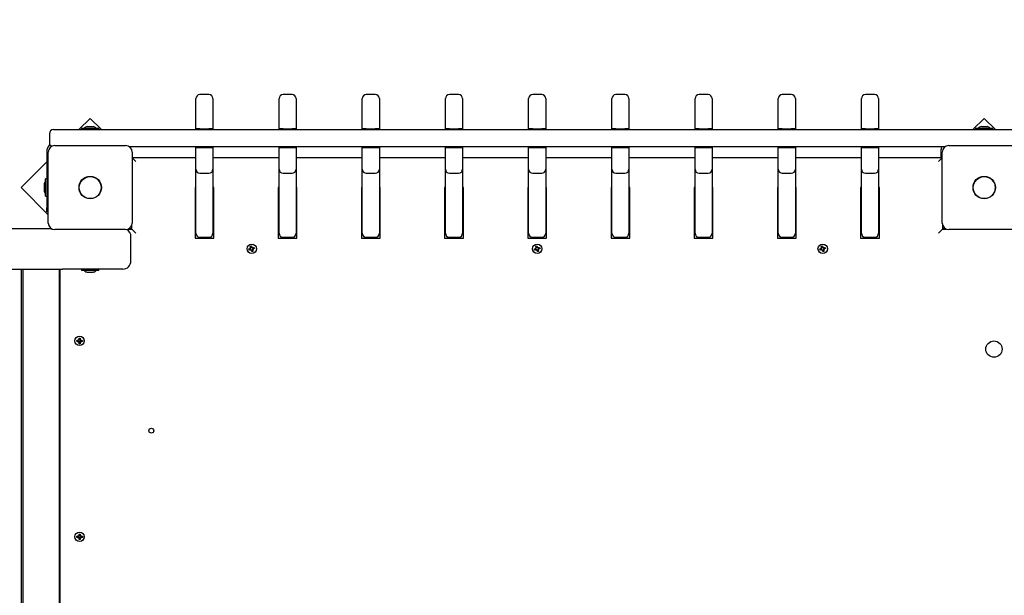
# Paper-space layout 'Основные габаритные размеры' of a CAD drawing. Units: millimetres. Extents: x 6.1 to 19.1, y 2.1 to 14.8.
# Drawn here: x 8.4 to 9.6, y 8.8 to 9.5 of the extents above; entities that cross this region are included whole.
import ezdxf

# ---------------------------------------------------------------- set-up
doc = ezdxf.new("R2010")
doc.units = ezdxf.units.MM
doc.header["$LTSCALE"] = 100
doc.header["$PDSIZE"] = -1
doc.linetypes.add('SLD-Сплошная', pattern=[0])
doc.layers.add('ПРИМЕЧАНИЯ', color=7, linetype='SLD-Сплошная')
doc.styles.add('SLDTEXTSTYLE1', font='isocpeui.ttf')
doc.dimstyles.new('SLDDIMSTYLE0', dxfattribs={"dimtxt": 0.3, "dimasz": 0.3, "dimexe": 0, "dimexo": 0.0625, "dimgap": 0.075, "dimtad": 2, "dimrnd": 1e-09, "dimzin": 12, "dimdsep": 46, "dimtxsty": 'SLDTEXTSTYLE1', "dimsah": 1, "dimcen": 0.09, "dimadec": 0, "dimazin": 3, "dimtfac": 1, "dimtdec": 3, "dimtofl": 0, "dimtmove": 0, "dimatfit": 3, "dimfxl": 1, "dimfrac": 2, "dimtolj": 1, "dimtzin": 12, "dimarcsym": 0})

# ---------------------------------------------------------------- blocks, each defined once
blk = doc.blocks.new('_D_6')
at = {"layer": 'Defpoints', "color": 0, "transparency": 16777216}
for p in [(16.5065, 10.9343), (6.0936, 8.1173), (16.5065, 2.1804)]:
    blk.add_point(p, dxfattribs=at)
at = {"layer": 'ПРИМЕЧАНИЯ', "color": 0, "lineweight": -2, "transparency": 16777216}
for p, q in [((16.5065, 10.8718), (16.5065, 2.1804)), ((6.0936, 8.0548), (6.0936, 2.1804)), ((6.3936, 2.1804), (16.2065, 2.1804))]:
    blk.add_line(p, q, dxfattribs=at)
at = {"layer": 'ПРИМЕЧАНИЯ', "color": 0, "transparency": 16777216}
for points in [[(6.3936, 2.2304), (6.3936, 2.1304), (6.0936, 2.1804)], [(16.2065, 2.2304), (16.2065, 2.1304), (16.5065, 2.1804)]]:
    blk.add_solid(points, dxfattribs=at)
at = {"layer": 'ПРИМЕЧАНИЯ', "color": 0, "transparency": 16777216, "insert": (11.3001, 2.5554), "char_height": 0.3, "attachment_point": 2, "style": 'SLDTEXTSTYLE1'}
blk.add_mtext('\\A1;10.41', dxfattribs=at)
blk = doc.blocks.new('*D19')
at = {"layer": 'Defpoints', "color": 0, "transparency": 16777216}
for p in [(14.5065, 10.9393), (7.5936, 8.2273), (14.5065, 2.9633)]:
    blk.add_point(p, dxfattribs=at)
at = {"layer": 'ПРИМЕЧАНИЯ', "color": 0, "lineweight": -2, "transparency": 16777216}
for p, q in [((14.5065, 10.8768), (14.5065, 2.9633)), ((7.5936, 8.1648), (7.5936, 2.9633)), ((7.8936, 2.9633), (14.2065, 2.9633))]:
    blk.add_line(p, q, dxfattribs=at)
at = {"layer": 'ПРИМЕЧАНИЯ', "color": 0, "transparency": 16777216}
for points in [[(7.8936, 3.0133), (7.8936, 2.9133), (7.5936, 2.9633)], [(14.2065, 3.0133), (14.2065, 2.9133), (14.5065, 2.9633)]]:
    blk.add_solid(points, dxfattribs=at)
at = {"layer": 'ПРИМЕЧАНИЯ', "color": 0, "transparency": 16777216, "insert": (11.0501, 3.1883), "char_height": 0.3, "attachment_point": 5, "style": 'SLDTEXTSTYLE1'}
blk.add_mtext('\\A1;6.91', dxfattribs=at)

psp = doc.layouts.new('Основные габаритные размеры')

# ---------------------------------------------------------------- linework, layer by layer
at = {"color": 7, "linetype": 'SLD-Сплошная', "lineweight": 25}
for p, q in [((8.621, 9.3615), (8.621, 9.3723)), ((8.637, 9.3773), (8.626, 9.3773)), ((8.642, 9.3723), (8.642, 9.3615)), ((8.723, 9.3615), (8.723, 9.3723)), ((8.739, 9.3773), (8.728, 9.3773)), ((8.744, 9.3723), (8.744, 9.3615)), ((8.825, 9.3615), (8.825, 9.3723)), ((8.841, 9.3773), (8.83, 9.3773)), ((8.846, 9.3723), (8.846, 9.3615)), ((8.927, 9.3615), (8.927, 9.3723)), ((8.943, 9.3773), (8.932, 9.3773)), ((8.948, 9.3723), (8.948, 9.3615)), ((9.029, 9.3615), (9.029, 9.3723)), ((9.045, 9.3773), (9.034, 9.3773)), ((9.05, 9.3723), (9.05, 9.3615)), ((9.131, 9.3615), (9.131, 9.3723)), ((9.147, 9.3773), (9.136, 9.3773)), ((9.152, 9.3723), (9.152, 9.3615)), ((9.233, 9.3615), (9.233, 9.3723)), ((9.249, 9.3773), (9.238, 9.3773)), ((9.254, 9.3723), (9.254, 9.3615)), ((9.335, 9.3615), (9.335, 9.3723)), ((9.351, 9.3773), (9.34, 9.3773)), ((9.356, 9.3723), (9.356, 9.3615)), ((9.437, 9.3615), (9.437, 9.3723)), ((9.453, 9.3773), (9.442, 9.3773)), ((9.458, 9.3723), (9.458, 9.3615)), ((8.621, 9.3353), (8.621, 9.3615)), ((8.642, 9.3615), (8.642, 9.3353)), ((8.723, 9.3353), (8.723, 9.3615)), ((8.744, 9.3615), (8.744, 9.3353)), ((8.825, 9.3353), (8.825, 9.3615)), ((8.846, 9.3615), (8.846, 9.3353)), ((8.927, 9.3353), (8.927, 9.3615)), ((8.948, 9.3615), (8.948, 9.3353)), ((9.029, 9.3353), (9.029, 9.3615)), ((9.05, 9.3615), (9.05, 9.3353)), ((9.131, 9.3353), (9.131, 9.3615)), ((9.152, 9.3615), (9.152, 9.3353)), ((9.233, 9.3353), (9.233, 9.3615)), ((9.254, 9.3615), (9.254, 9.3353)), ((9.335, 9.3353), (9.335, 9.3615)), ((9.356, 9.3615), (9.356, 9.3353)), ((9.437, 9.3353), (9.437, 9.3615)), ((9.458, 9.3615), (9.458, 9.3353)), ((8.4915, 9.3481), (8.4777, 9.3343)), ((8.5053, 9.3343), (8.4915, 9.3481)), ((9.5875, 9.3481), (9.5737, 9.3343)), ((9.6013, 9.3343), (9.5875, 9.3481)), ((8.4465, 9.3343), (8.4712, 9.3343)), ((8.4712, 9.3343), (8.6365, 9.3343)), ((8.4808, 9.3361), (8.4808, 9.3343)), ((8.4808, 9.3361), (8.4921, 9.3361)), ((8.495, 9.3379), (8.488, 9.3379)), ((8.4921, 9.3361), (8.5021, 9.3361)), ((8.5021, 9.3343), (8.5021, 9.3361)), ((8.626, 9.3353), (8.621, 9.3353)), ((8.621, 9.3343), (8.621, 9.3353)), ((8.626, 9.3353), (8.637, 9.3353)), ((8.6365, 9.3343), (9.4425, 9.3343)), ((8.642, 9.3353), (8.637, 9.3353)), ((8.642, 9.3343), (8.642, 9.3353)), ((8.728, 9.3353), (8.723, 9.3353)), ((8.723, 9.3343), (8.723, 9.3353)), ((8.728, 9.3353), (8.739, 9.3353)), ((8.744, 9.3353), (8.739, 9.3353)), ((8.744, 9.3343), (8.744, 9.3353)), ((8.83, 9.3353), (8.825, 9.3353)), ((8.825, 9.3343), (8.825, 9.3353)), ((8.83, 9.3353), (8.841, 9.3353)), ((8.846, 9.3353), (8.841, 9.3353)), ((8.846, 9.3343), (8.846, 9.3353)), ((8.932, 9.3353), (8.927, 9.3353)), ((8.927, 9.3343), (8.927, 9.3353)), ((8.932, 9.3353), (8.943, 9.3353)), ((8.948, 9.3353), (8.943, 9.3353)), ((8.948, 9.3343), (8.948, 9.3353)), ((9.034, 9.3353), (9.029, 9.3353)), ((9.029, 9.3343), (9.029, 9.3353)), ((9.034, 9.3353), (9.045, 9.3353)), ((9.05, 9.3353), (9.045, 9.3353)), ((9.05, 9.3343), (9.05, 9.3353)), ((9.136, 9.3353), (9.131, 9.3353)), ((9.131, 9.3343), (9.131, 9.3353)), ((9.136, 9.3353), (9.147, 9.3353)), ((9.152, 9.3353), (9.147, 9.3353)), ((9.152, 9.3343), (9.152, 9.3353)), ((9.238, 9.3353), (9.233, 9.3353)), ((9.233, 9.3343), (9.233, 9.3353)), ((9.238, 9.3353), (9.249, 9.3353)), ((9.254, 9.3353), (9.249, 9.3353)), ((9.254, 9.3343), (9.254, 9.3353)), ((9.34, 9.3353), (9.335, 9.3353)), ((9.335, 9.3343), (9.335, 9.3353)), ((9.34, 9.3353), (9.351, 9.3353)), ((9.356, 9.3353), (9.351, 9.3353)), ((9.356, 9.3343), (9.356, 9.3353)), ((9.442, 9.3353), (9.437, 9.3353)), ((9.437, 9.3343), (9.437, 9.3353)), ((9.442, 9.3353), (9.453, 9.3353)), ((9.4425, 9.3343), (9.6078, 9.3343)), ((9.458, 9.3353), (9.453, 9.3353)), ((9.458, 9.3343), (9.458, 9.3353)), ((9.5768, 9.3361), (9.5768, 9.3343)), ((9.5768, 9.3361), (9.5981, 9.3361)), ((9.591, 9.3379), (9.584, 9.3379)), ((9.5981, 9.3343), (9.5981, 9.3361)), ((9.6078, 9.3343), (9.6325, 9.3343)), ((8.4415, 9.3293), (8.4415, 9.3183)), ((8.4385, 9.3093), (8.4385, 9.2386)), ((8.44, 9.2198), (8.44, 9.3068)), ((8.448, 9.3148), (8.535, 9.3148)), ((8.6365, 9.3133), (8.5397, 9.3133)), ((8.543, 9.3068), (8.543, 9.2198)), ((8.621, 9.3123), (8.621, 9.3133)), ((8.621, 9.2858), (8.621, 9.3123)), ((8.621, 9.3123), (8.626, 9.3123)), ((8.626, 9.3123), (8.637, 9.3123)), ((9.4425, 9.3133), (8.6365, 9.3133)), ((8.637, 9.3123), (8.642, 9.3123)), ((8.642, 9.3123), (8.642, 9.3133)), ((8.642, 9.3123), (8.642, 9.2858)), ((8.723, 9.3123), (8.723, 9.3133)), ((8.723, 9.2858), (8.723, 9.3123)), ((8.723, 9.3123), (8.728, 9.3123)), ((8.728, 9.3123), (8.739, 9.3123)), ((8.739, 9.3123), (8.744, 9.3123)), ((8.744, 9.3123), (8.744, 9.3133)), ((8.744, 9.3123), (8.744, 9.2858)), ((8.825, 9.3123), (8.825, 9.3133)), ((8.825, 9.2858), (8.825, 9.3123)), ((8.825, 9.3123), (8.83, 9.3123)), ((8.83, 9.3123), (8.841, 9.3123)), ((8.841, 9.3123), (8.846, 9.3123)), ((8.846, 9.3123), (8.846, 9.3133)), ((8.846, 9.3123), (8.846, 9.2858)), ((8.927, 9.3123), (8.927, 9.3133)), ((8.927, 9.2858), (8.927, 9.3123)), ((8.927, 9.3123), (8.932, 9.3123)), ((8.932, 9.3123), (8.943, 9.3123)), ((8.943, 9.3123), (8.948, 9.3123)), ((8.948, 9.3123), (8.948, 9.3133)), ((8.948, 9.3123), (8.948, 9.2858)), ((9.029, 9.3123), (9.029, 9.3133)), ((9.029, 9.2858), (9.029, 9.3123)), ((9.029, 9.3123), (9.034, 9.3123)), ((9.034, 9.3123), (9.045, 9.3123)), ((9.045, 9.3123), (9.05, 9.3123)), ((9.05, 9.3123), (9.05, 9.3133)), ((9.05, 9.3123), (9.05, 9.2858)), ((9.131, 9.3123), (9.131, 9.3133)), ((9.131, 9.2858), (9.131, 9.3123)), ((9.131, 9.3123), (9.136, 9.3123)), ((9.136, 9.3123), (9.147, 9.3123)), ((9.147, 9.3123), (9.152, 9.3123)), ((9.152, 9.3123), (9.152, 9.3133)), ((9.152, 9.3123), (9.152, 9.2858)), ((9.233, 9.3123), (9.233, 9.3133)), ((9.233, 9.2858), (9.233, 9.3123)), ((9.233, 9.3123), (9.238, 9.3123)), ((9.238, 9.3123), (9.249, 9.3123)), ((9.249, 9.3123), (9.254, 9.3123)), ((9.254, 9.3123), (9.254, 9.3133)), ((9.254, 9.3123), (9.254, 9.2858)), ((9.335, 9.3123), (9.335, 9.3133)), ((9.335, 9.2858), (9.335, 9.3123)), ((9.335, 9.3123), (9.34, 9.3123)), ((9.34, 9.3123), (9.351, 9.3123)), ((9.351, 9.3123), (9.356, 9.3123)), ((9.356, 9.3123), (9.356, 9.3133)), ((9.356, 9.3123), (9.356, 9.2858)), ((9.437, 9.3123), (9.437, 9.3133)), ((9.437, 9.2858), (9.437, 9.3123)), ((9.437, 9.3123), (9.442, 9.3123)), ((9.442, 9.3123), (9.453, 9.3123)), ((9.5393, 9.3133), (9.4425, 9.3133)), ((9.453, 9.3123), (9.458, 9.3123)), ((9.458, 9.3123), (9.458, 9.3133)), ((9.458, 9.3123), (9.458, 9.2858)), ((9.5345, 9.3093), (9.5345, 9.3003)), ((9.536, 9.2198), (9.536, 9.3068)), ((9.544, 9.3148), (9.631, 9.3148)), ((8.4385, 9.295), (8.4067, 9.2632)), ((8.543, 9.3003), (8.621, 9.3003)), ((8.5475, 9.2953), (8.543, 9.2998)), ((8.642, 9.3003), (8.723, 9.3003)), ((8.744, 9.3003), (8.825, 9.3003)), ((8.846, 9.3003), (8.927, 9.3003)), ((8.948, 9.3003), (9.029, 9.3003)), ((9.05, 9.3003), (9.131, 9.3003)), ((9.152, 9.3003), (9.233, 9.3003)), ((9.254, 9.3003), (9.335, 9.3003)), ((9.356, 9.3003), (9.437, 9.3003)), ((9.458, 9.3003), (9.536, 9.3003)), ((9.5315, 9.2953), (9.536, 9.2998)), ((8.621, 9.2073), (8.621, 9.2858)), ((8.642, 9.2858), (8.642, 9.2073)), ((8.723, 9.2073), (8.723, 9.2858)), ((8.744, 9.2858), (8.744, 9.2073)), ((8.825, 9.2073), (8.825, 9.2858)), ((8.846, 9.2858), (8.846, 9.2073)), ((8.927, 9.2073), (8.927, 9.2858)), ((8.948, 9.2858), (8.948, 9.2073)), ((9.029, 9.2073), (9.029, 9.2858)), ((9.05, 9.2858), (9.05, 9.2073)), ((9.131, 9.2073), (9.131, 9.2858)), ((9.152, 9.2858), (9.152, 9.2073)), ((9.233, 9.2073), (9.233, 9.2858)), ((9.254, 9.2858), (9.254, 9.2073)), ((9.335, 9.2073), (9.335, 9.2858)), ((9.356, 9.2858), (9.356, 9.2073)), ((9.437, 9.2073), (9.437, 9.2858)), ((9.458, 9.2858), (9.458, 9.2073)), ((8.4385, 9.2739), (8.4367, 9.2739)), ((8.4367, 9.2526), (8.4367, 9.2739)), ((8.626, 9.2808), (8.637, 9.2808)), ((8.728, 9.2808), (8.739, 9.2808)), ((8.83, 9.2808), (8.841, 9.2808)), ((8.932, 9.2808), (8.943, 9.2808)), ((9.034, 9.2808), (9.045, 9.2808)), ((9.136, 9.2808), (9.147, 9.2808)), ((9.238, 9.2808), (9.249, 9.2808)), ((9.34, 9.2808), (9.351, 9.2808)), ((9.442, 9.2808), (9.453, 9.2808)), ((8.4067, 9.2632), (8.44, 9.2299)), ((8.4349, 9.2668), (8.4349, 9.2633)), ((8.4349, 9.2633), (8.4349, 9.2598)), ((8.621, 9.2633), (8.62, 9.2633)), ((8.62, 9.2633), (8.62, 9.2013)), ((8.643, 9.2633), (8.642, 9.2633)), ((8.643, 9.2013), (8.643, 9.2633)), ((8.723, 9.2633), (8.722, 9.2633)), ((8.722, 9.2633), (8.722, 9.2013)), ((8.745, 9.2633), (8.744, 9.2633)), ((8.745, 9.2013), (8.745, 9.2633)), ((8.825, 9.2633), (8.824, 9.2633)), ((8.824, 9.2633), (8.824, 9.2013)), ((8.847, 9.2633), (8.846, 9.2633)), ((8.847, 9.2013), (8.847, 9.2633)), ((8.927, 9.2633), (8.926, 9.2633)), ((8.926, 9.2633), (8.926, 9.2013)), ((8.949, 9.2633), (8.948, 9.2633)), ((8.949, 9.2013), (8.949, 9.2633)), ((9.029, 9.2633), (9.028, 9.2633)), ((9.028, 9.2633), (9.028, 9.2013)), ((9.051, 9.2633), (9.05, 9.2633)), ((9.051, 9.2013), (9.051, 9.2633)), ((9.131, 9.2633), (9.13, 9.2633)), ((9.13, 9.2633), (9.13, 9.2013)), ((9.153, 9.2633), (9.152, 9.2633)), ((9.153, 9.2013), (9.153, 9.2633)), ((9.233, 9.2633), (9.232, 9.2633)), ((9.232, 9.2633), (9.232, 9.2013)), ((9.255, 9.2633), (9.254, 9.2633)), ((9.255, 9.2013), (9.255, 9.2633)), ((9.335, 9.2633), (9.334, 9.2633)), ((9.334, 9.2633), (9.334, 9.2013)), ((9.357, 9.2633), (9.356, 9.2633)), ((9.357, 9.2013), (9.357, 9.2633)), ((9.437, 9.2633), (9.436, 9.2633)), ((9.436, 9.2633), (9.436, 9.2013)), ((9.459, 9.2633), (9.458, 9.2633)), ((9.459, 9.2013), (9.459, 9.2633)), ((8.4367, 9.2526), (8.4385, 9.2526)), ((8.4385, 9.2336), (8.4385, 9.2386)), ((8.44, 9.2336), (8.4385, 9.2336)), ((7.7717, 9.2133), (8.4433, 9.2133)), ((8.535, 9.2118), (8.448, 9.2118)), ((8.5378, 9.2123), (8.5425, 9.2123)), ((8.5397, 9.2133), (8.5425, 9.2133)), ((8.5425, 9.2123), (8.5425, 9.217)), ((8.5425, 9.2123), (8.5475, 9.2073)), ((8.62, 9.2133), (8.621, 9.2133)), ((8.642, 9.2133), (8.643, 9.2133)), ((8.722, 9.2133), (8.723, 9.2133)), ((8.744, 9.2133), (8.745, 9.2133)), ((8.824, 9.2133), (8.825, 9.2133)), ((8.846, 9.2133), (8.847, 9.2133)), ((8.926, 9.2133), (8.927, 9.2133)), ((8.948, 9.2133), (8.949, 9.2133)), ((9.028, 9.2133), (9.029, 9.2133)), ((9.05, 9.2133), (9.051, 9.2133)), ((9.13, 9.2133), (9.131, 9.2133)), ((9.152, 9.2133), (9.153, 9.2133)), ((9.232, 9.2133), (9.233, 9.2133)), ((9.254, 9.2133), (9.255, 9.2133)), ((9.334, 9.2133), (9.335, 9.2133)), ((9.356, 9.2133), (9.357, 9.2133)), ((9.436, 9.2133), (9.437, 9.2133)), ((9.458, 9.2133), (9.459, 9.2133)), ((9.5315, 9.2073), (9.5365, 9.2123)), ((9.5365, 9.217), (9.5365, 9.2123)), ((9.5365, 9.2133), (9.5393, 9.2133)), ((9.5365, 9.2123), (9.5412, 9.2123)), ((9.631, 9.2118), (9.544, 9.2118)), ((8.5415, 9.1733), (8.5415, 9.2033)), ((8.62, 9.2013), (8.643, 9.2013)), ((8.626, 9.2023), (8.637, 9.2023)), ((8.722, 9.2013), (8.745, 9.2013)), ((8.728, 9.2023), (8.739, 9.2023)), ((8.824, 9.2013), (8.847, 9.2013)), ((8.83, 9.2023), (8.841, 9.2023)), ((8.926, 9.2013), (8.949, 9.2013)), ((8.932, 9.2023), (8.943, 9.2023)), ((9.028, 9.2013), (9.051, 9.2013)), ((9.034, 9.2023), (9.045, 9.2023)), ((9.13, 9.2013), (9.153, 9.2013)), ((9.136, 9.2023), (9.147, 9.2023)), ((9.232, 9.2013), (9.255, 9.2013)), ((9.238, 9.2023), (9.249, 9.2023)), ((9.334, 9.2013), (9.357, 9.2013)), ((9.34, 9.2023), (9.351, 9.2023)), ((9.436, 9.2013), (9.459, 9.2013)), ((9.442, 9.2023), (9.453, 9.2023)), ((8.686, 9.188), (8.6876, 9.1884)), ((8.6864, 9.1866), (8.686, 9.188)), ((8.688, 9.1871), (8.6864, 9.1866)), ((8.6874, 9.1894), (8.6883, 9.1892)), ((8.6881, 9.1887), (8.6874, 9.1894)), ((8.6882, 9.189), (8.6874, 9.1894)), ((8.6879, 9.1871), (8.6875, 9.1884)), ((8.6878, 9.1914), (8.6892, 9.1918)), ((8.6883, 9.1897), (8.6878, 9.1914)), ((8.6882, 9.1889), (8.6882, 9.189)), ((8.6882, 9.189), (8.6883, 9.189)), ((8.6883, 9.1899), (8.6896, 9.1903)), ((8.6883, 9.1861), (8.6886, 9.1871)), ((8.689, 9.1869), (8.6883, 9.1861)), ((8.6888, 9.1869), (8.6883, 9.1861)), ((8.6888, 9.187), (8.6888, 9.1869)), ((8.6888, 9.1869), (8.6888, 9.187)), ((8.6892, 9.1918), (8.6897, 9.1901)), ((8.6898, 9.1848), (8.6893, 9.1864)), ((8.6907, 9.1867), (8.6894, 9.1863)), ((8.69, 9.1897), (8.6907, 9.1904)), ((8.6901, 9.1895), (8.6902, 9.1896)), ((8.6902, 9.1896), (8.6907, 9.1904)), ((8.6902, 9.1896), (8.6902, 9.1895)), ((8.6907, 9.1904), (8.6904, 9.1894)), ((8.6916, 9.1871), (8.6906, 9.1873)), ((8.6907, 9.1876), (8.6908, 9.1875)), ((8.6908, 9.1875), (8.6907, 9.1876)), ((8.6907, 9.1868), (8.6911, 9.1851)), ((8.6908, 9.1875), (8.6916, 9.1871)), ((8.6909, 9.1878), (8.6916, 9.1871)), ((8.691, 9.1894), (8.6926, 9.1899)), ((8.6911, 9.1895), (8.6915, 9.1881)), ((8.693, 9.1886), (8.6913, 9.1881)), ((8.6926, 9.1899), (8.693, 9.1886)), ((9.036, 9.188), (9.0376, 9.1884)), ((9.0364, 9.1866), (9.036, 9.188)), ((9.038, 9.1871), (9.0364, 9.1866)), ((9.0374, 9.1894), (9.0383, 9.1892)), ((9.0381, 9.1887), (9.0374, 9.1894)), ((9.0382, 9.189), (9.0374, 9.1894)), ((9.0379, 9.1871), (9.0375, 9.1884)), ((9.0378, 9.1914), (9.0392, 9.1918)), ((9.0383, 9.1897), (9.0378, 9.1914)), ((9.0382, 9.1889), (9.0382, 9.189)), ((9.0382, 9.189), (9.0383, 9.189)), ((9.0383, 9.1899), (9.0396, 9.1903)), ((9.0383, 9.1861), (9.0386, 9.1871)), ((9.039, 9.1869), (9.0383, 9.1861)), ((9.0388, 9.1869), (9.0383, 9.1861)), ((9.0388, 9.187), (9.0388, 9.1869)), ((9.0388, 9.1869), (9.0388, 9.187)), ((9.0392, 9.1918), (9.0397, 9.1901)), ((9.0398, 9.1848), (9.0393, 9.1864)), ((9.0407, 9.1867), (9.0394, 9.1863)), ((9.04, 9.1897), (9.0407, 9.1904)), ((9.0401, 9.1895), (9.0402, 9.1896)), ((9.0402, 9.1896), (9.0407, 9.1904)), ((9.0402, 9.1896), (9.0402, 9.1895)), ((9.0407, 9.1904), (9.0404, 9.1894)), ((9.0416, 9.1871), (9.0406, 9.1873)), ((9.0407, 9.1876), (9.0408, 9.1875)), ((9.0408, 9.1875), (9.0407, 9.1876)), ((9.0407, 9.1868), (9.0411, 9.1851)), ((9.0408, 9.1875), (9.0416, 9.1871)), ((9.0409, 9.1878), (9.0416, 9.1871)), ((9.041, 9.1894), (9.0426, 9.1899)), ((9.0411, 9.1895), (9.0415, 9.1881)), ((9.043, 9.1886), (9.0413, 9.1881)), ((9.0426, 9.1899), (9.043, 9.1886)), ((9.386, 9.188), (9.3876, 9.1884)), ((9.3864, 9.1866), (9.386, 9.188)), ((9.388, 9.1871), (9.3864, 9.1866)), ((9.3874, 9.1894), (9.3883, 9.1892)), ((9.3881, 9.1887), (9.3874, 9.1894)), ((9.3882, 9.189), (9.3874, 9.1894)), ((9.3879, 9.1871), (9.3875, 9.1884)), ((9.3878, 9.1914), (9.3892, 9.1918)), ((9.3883, 9.1897), (9.3878, 9.1914)), ((9.3882, 9.1889), (9.3882, 9.189)), ((9.3882, 9.189), (9.3883, 9.189)), ((9.3883, 9.1899), (9.3896, 9.1903)), ((9.3883, 9.1861), (9.3886, 9.1871)), ((9.389, 9.1869), (9.3883, 9.1861)), ((9.3888, 9.1869), (9.3883, 9.1861)), ((9.3888, 9.187), (9.3888, 9.1869)), ((9.3888, 9.1869), (9.3888, 9.187)), ((9.3892, 9.1918), (9.3897, 9.1901)), ((9.3898, 9.1848), (9.3893, 9.1864)), ((9.3907, 9.1867), (9.3894, 9.1863)), ((9.39, 9.1897), (9.3907, 9.1904)), ((9.3901, 9.1895), (9.3902, 9.1896)), ((9.3902, 9.1896), (9.3907, 9.1904)), ((9.3902, 9.1896), (9.3902, 9.1895)), ((9.3907, 9.1904), (9.3904, 9.1894)), ((9.3916, 9.1871), (9.3906, 9.1873)), ((9.3907, 9.1876), (9.3908, 9.1875)), ((9.3908, 9.1875), (9.3907, 9.1876)), ((9.3907, 9.1868), (9.3911, 9.1851)), ((9.3908, 9.1875), (9.3916, 9.1871)), ((9.3909, 9.1878), (9.3916, 9.1871)), ((9.391, 9.1894), (9.3926, 9.1899)), ((9.3911, 9.1895), (9.3915, 9.1881)), ((9.393, 9.1886), (9.3913, 9.1881)), ((9.3926, 9.1899), (9.393, 9.1886)), ((8.6911, 9.1851), (8.6898, 9.1848)), ((9.0411, 9.1851), (9.0398, 9.1848)), ((9.3911, 9.1851), (9.3898, 9.1848)), ((7.6097, 9.1633), (8.4576, 9.1633)), ((8.4075, 8.2673), (8.4075, 9.1633)), ((8.4095, 8.2673), (8.4095, 9.1633)), ((8.4535, 9.1633), (8.4535, 9.1503)), ((8.4545, 8.2673), (8.4545, 9.1633)), ((8.5315, 9.1633), (8.4576, 9.1633)), ((8.4808, 9.1632), (8.4808, 9.1616)), ((8.5021, 9.1616), (8.5021, 9.1632)), ((8.4535, 9.1503), (8.4535, 8.2803)), ((8.502, 9.1615), (8.4809, 9.1615)), ((8.488, 9.1597), (8.495, 9.1597)), ((8.4778, 9.0787), (8.4792, 9.0787)), ((8.4778, 9.077), (8.4778, 9.0787)), ((8.4792, 9.0787), (8.4792, 9.077)), ((8.475, 9.076), (8.4768, 9.076)), ((8.475, 9.0746), (8.475, 9.076)), ((8.4768, 9.0746), (8.475, 9.0746)), ((8.4768, 9.077), (8.4777, 9.0765)), ((8.4773, 9.0761), (8.4768, 9.077)), ((8.4769, 9.0768), (8.4768, 9.077)), ((8.4768, 9.0735), (8.4773, 9.0744)), ((8.4777, 9.074), (8.4768, 9.0735)), ((8.4769, 9.0737), (8.4768, 9.0735)), ((8.4778, 9.0718), (8.4778, 9.0735)), ((8.4792, 9.0718), (8.4778, 9.0718)), ((8.4792, 9.0735), (8.4792, 9.0718)), ((8.4793, 9.0765), (8.4802, 9.077)), ((8.4802, 9.0735), (8.4793, 9.074)), ((8.4795, 9.0763), (8.4796, 9.0763)), ((8.4796, 9.0763), (8.4795, 9.0762)), ((8.4795, 9.0743), (8.4796, 9.0742)), ((8.4796, 9.0742), (8.4795, 9.0742)), ((8.4796, 9.0763), (8.4799, 9.0767)), ((8.4796, 9.0742), (8.4799, 9.0738)), ((8.4802, 9.077), (8.4797, 9.0761)), ((8.4797, 9.0744), (8.4802, 9.0735)), ((8.48, 9.0767), (8.4799, 9.0767)), ((8.4799, 9.0738), (8.48, 9.0738)), ((8.4801, 9.0768), (8.4802, 9.077)), ((8.4801, 9.0737), (8.4802, 9.0735)), ((8.4802, 9.076), (8.4819, 9.076)), ((8.4819, 9.0746), (8.4802, 9.0746)), ((8.4804, 9.076), (8.4804, 9.0746)), ((8.4819, 9.076), (8.4819, 9.0746)), ((8.475, 8.836), (8.4768, 8.836)), ((8.475, 8.8346), (8.475, 8.836)), ((8.4768, 8.837), (8.4777, 8.8365)), ((8.4773, 8.8361), (8.4768, 8.837)), ((8.4769, 8.8368), (8.4768, 8.837)), ((8.4778, 8.8387), (8.4792, 8.8387)), ((8.4778, 8.837), (8.4778, 8.8387)), ((8.4792, 8.8387), (8.4792, 8.837)), ((8.4793, 8.8365), (8.4802, 8.837)), ((8.4795, 8.8363), (8.4796, 8.8363)), ((8.4796, 8.8363), (8.4795, 8.8362)), ((8.4796, 8.8363), (8.4799, 8.8367)), ((8.4802, 8.837), (8.4797, 8.8361)), ((8.48, 8.8367), (8.4799, 8.8367)), ((8.4801, 8.8368), (8.4802, 8.837)), ((8.4802, 8.836), (8.4819, 8.836)), ((8.4804, 8.836), (8.4804, 8.8346)), ((8.4819, 8.836), (8.4819, 8.8346)), ((8.4768, 8.8346), (8.475, 8.8346)), ((8.4768, 8.8335), (8.4773, 8.8344)), ((8.4777, 8.834), (8.4768, 8.8335)), ((8.4769, 8.8337), (8.4768, 8.8335)), ((8.4778, 8.8318), (8.4778, 8.8335)), ((8.4792, 8.8318), (8.4778, 8.8318)), ((8.4792, 8.8335), (8.4792, 8.8318)), ((8.4802, 8.8335), (8.4793, 8.834)), ((8.4795, 8.8343), (8.4796, 8.8342)), ((8.4796, 8.8342), (8.4795, 8.8342)), ((8.4796, 8.8342), (8.4799, 8.8338)), ((8.4797, 8.8344), (8.4802, 8.8335)), ((8.4799, 8.8338), (8.48, 8.8338)), ((8.4801, 8.8337), (8.4802, 8.8335)), ((8.4819, 8.8346), (8.4802, 8.8346))]:
    psp.add_line(p, q, dxfattribs=at)
at = {"color": 7, "linetype": 'SLD-Сплошная', "lineweight": 25, "flags": 128}
for points in [[(8.481, 9.0753), (8.4809, 9.0758), (8.4808, 9.076)], [(8.4808, 9.0746), (8.4809, 9.0747), (8.481, 9.0753)], [(8.481, 8.8353), (8.4809, 8.8358), (8.4808, 8.836)], [(8.4808, 8.8346), (8.4809, 8.8347), (8.481, 8.8353)]]:
    psp.add_lwpolyline(points, dxfattribs=at)
at = {"color": 7, "linetype": 'SLD-Сплошная', "lineweight": 25}
for centre, radius in [((8.4915, 9.2633), 0.0137), ((8.4915, 9.2633), 0.0135), ((9.5875, 9.2633), 0.0137), ((9.5875, 9.2633), 0.0135), ((8.6895, 9.1883), 0.00575), ((9.0395, 9.1883), 0.00575), ((9.3895, 9.1883), 0.00575), ((8.4785, 9.0753), 0.00575), ((9.5995, 9.0653), 0.01), ((8.5665, 8.9653), 0.003), ((8.4785, 8.8353), 0.00575)]:
    psp.add_circle(centre, radius, dxfattribs=at)
for centre, radius, start, end in [((8.626, 9.3723), 0.005, 90, 180), ((8.637, 9.3723), 0.005, 0, 90), ((8.728, 9.3723), 0.005, 90, 180), ((8.739, 9.3723), 0.005, 0, 90), ((8.83, 9.3723), 0.005, 90, 180), ((8.841, 9.3723), 0.005, 0, 90), ((8.932, 9.3723), 0.005, 90, 180), ((8.943, 9.3723), 0.005, 0, 90), ((9.034, 9.3723), 0.005, 90, 180), ((9.045, 9.3723), 0.005, 0, 90), ((9.136, 9.3723), 0.005, 90, 180), ((9.147, 9.3723), 0.005, 0, 90), ((9.238, 9.3723), 0.005, 90, 180), ((9.249, 9.3723), 0.005, 0, 90), ((9.34, 9.3723), 0.005, 90, 180), ((9.351, 9.3723), 0.005, 0, 90), ((9.442, 9.3723), 0.005, 90, 180), ((9.453, 9.3723), 0.005, 0, 90), ((8.4465, 9.3293), 0.005, 90, 180), ((8.488, 9.3331), 0.00481, 90, 141.282), ((8.495, 9.3331), 0.00481, 38.718, 90), ((9.584, 9.3331), 0.00481, 90, 141.282), ((9.591, 9.3331), 0.00481, 38.718, 90), ((8.4455, 9.3093), 0.007, 116.9267, 180), ((8.448, 9.3068), 0.008, 90, 180), ((8.4465, 9.3183), 0.005, 180, 242.864), ((8.535, 9.3068), 0.008, 0, 90), ((9.5415, 9.3093), 0.007, 145.1501, 180), ((9.544, 9.3068), 0.008, 90, 180), ((8.626, 9.2858), 0.005, 180, 270), ((8.637, 9.2858), 0.005, 270, 360), ((8.728, 9.2858), 0.005, 180, 270), ((8.739, 9.2858), 0.005, 270, 360), ((8.83, 9.2858), 0.005, 180, 270), ((8.841, 9.2858), 0.005, 270, 360), ((8.932, 9.2858), 0.005, 180, 270), ((8.943, 9.2858), 0.005, 270, 360), ((9.034, 9.2858), 0.005, 180, 270), ((9.045, 9.2858), 0.005, 270, 360), ((9.136, 9.2858), 0.005, 180, 270), ((9.147, 9.2858), 0.005, 270, 360), ((9.238, 9.2858), 0.005, 180, 270), ((9.249, 9.2858), 0.005, 270, 360), ((9.34, 9.2858), 0.005, 180, 270), ((9.351, 9.2858), 0.005, 270, 360), ((9.442, 9.2858), 0.005, 180, 270), ((9.453, 9.2858), 0.005, 270, 360), ((8.4397, 9.2668), 0.00481, 128.718, 180), ((8.4397, 9.2598), 0.00481, 180, 231.282), ((8.448, 9.2198), 0.008, 180, 270), ((8.535, 9.2198), 0.008, 270, 0), ((8.5315, 9.2033), 0.01, 0, 59.8424), ((9.544, 9.2198), 0.008, 180, 270), ((8.626, 9.2073), 0.005, 180, 270), ((8.637, 9.2073), 0.005, 270, 0), ((8.728, 9.2073), 0.005, 180, 270), ((8.739, 9.2073), 0.005, 270, 0), ((8.83, 9.2073), 0.005, 180, 270), ((8.841, 9.2073), 0.005, 270, 360), ((8.932, 9.2073), 0.005, 180, 270), ((8.943, 9.2073), 0.005, 270, 0), ((9.034, 9.2073), 0.005, 180, 270), ((9.045, 9.2073), 0.005, 270, 0), ((9.136, 9.2073), 0.005, 180, 270), ((9.147, 9.2073), 0.005, 270, 0), ((9.238, 9.2073), 0.005, 180, 270), ((9.249, 9.2073), 0.005, 270, 360), ((9.34, 9.2073), 0.005, 180, 270), ((9.351, 9.2073), 0.005, 270, 360), ((9.442, 9.2073), 0.005, 180, 270), ((9.453, 9.2073), 0.005, 270, 0), ((8.6874, 9.1894), 0.00102, 286.4139, 316.4139), ((8.6883, 9.1861), 0.00102, 76.4139, 106.4139), ((8.6874, 9.1894), 0.00102, 316.4139, 329.8385), ((8.6874, 9.1894), 0.00103, 346.4139, 16.4139), ((8.6874, 9.1894), 0.00102, 332.9893, 346.4139), ((8.6883, 9.1861), 0.00102, 62.9893, 76.4139), ((8.6883, 9.1861), 0.00103, 46.4139, 59.8385), ((8.6883, 9.1861), 0.00103, 16.4139, 46.4139), ((8.6907, 9.1904), 0.00102, 196.4139, 226.4139), ((8.6907, 9.1904), 0.00103, 226.4139, 239.8385), ((8.6907, 9.1904), 0.00103, 242.9893, 256.4139), ((8.6907, 9.1904), 0.00103, 256.4139, 286.4139), ((8.6916, 9.1871), 0.00102, 152.9893, 166.4139), ((8.6916, 9.1871), 0.00102, 166.4139, 196.4139), ((8.6916, 9.1871), 0.00102, 136.4139, 149.8385), ((8.6916, 9.1871), 0.00102, 106.4139, 136.4139), ((9.0374, 9.1894), 0.00102, 286.4139, 316.4139), ((9.0383, 9.1861), 0.00102, 76.4139, 106.4139), ((9.0374, 9.1894), 0.00102, 316.4139, 329.8385), ((9.0374, 9.1894), 0.00102, 346.4139, 16.4139), ((9.0374, 9.1894), 0.00102, 332.9893, 346.4139), ((9.0383, 9.1861), 0.00102, 62.9893, 76.4139), ((9.0383, 9.1861), 0.00103, 46.4139, 59.8385), ((9.0383, 9.1861), 0.00103, 16.4139, 46.4139), ((9.0407, 9.1904), 0.00102, 196.4139, 226.4139), ((9.0407, 9.1904), 0.00103, 226.4139, 239.8385), ((9.0407, 9.1904), 0.00103, 242.9893, 256.4139), ((9.0407, 9.1904), 0.00103, 256.4139, 286.4139), ((9.0416, 9.1871), 0.00102, 152.9893, 166.4139), ((9.0416, 9.1871), 0.00102, 166.4139, 196.4139), ((9.0416, 9.1871), 0.00102, 136.4139, 149.8385), ((9.0416, 9.1871), 0.00102, 106.4139, 136.4139), ((9.3874, 9.1894), 0.00102, 286.4139, 316.4139), ((9.3883, 9.1861), 0.00102, 76.4139, 106.4139), ((9.3874, 9.1894), 0.00102, 316.4139, 329.8385), ((9.3874, 9.1894), 0.00103, 346.4139, 16.4139), ((9.3874, 9.1894), 0.00103, 332.9893, 346.4139), ((9.3883, 9.1861), 0.00102, 62.9893, 76.4139), ((9.3883, 9.1861), 0.00103, 46.4139, 59.8385), ((9.3883, 9.1861), 0.00103, 16.4139, 46.4139), ((9.3907, 9.1904), 0.00102, 196.4139, 226.4139), ((9.3907, 9.1904), 0.00103, 226.4139, 239.8385), ((9.3907, 9.1904), 0.00103, 242.9893, 256.4139), ((9.3907, 9.1904), 0.00103, 256.4139, 286.4139), ((9.3916, 9.1871), 0.00102, 152.9893, 166.4139), ((9.3916, 9.1871), 0.00102, 166.4139, 196.4139), ((9.3916, 9.1871), 0.00102, 136.4139, 149.8385), ((9.3916, 9.1871), 0.00102, 106.4139, 136.4139), ((8.4809, 9.1632), 0.0001, 90, 180), ((8.502, 9.1632), 0.0001, 0, 90), ((8.5315, 9.1733), 0.01, 270, 0), ((8.4635, 9.1503), 0.01, 154.1581, 180), ((8.4809, 9.1616), 0.0001, 180, 270), ((8.488, 9.1645), 0.00481, 218.718, 270), ((8.495, 9.1645), 0.00481, 270, 321.282), ((8.502, 9.1616), 0.0001, 270, 0), ((8.4768, 9.077), 0.00102, 270, 300), ((8.4768, 9.0735), 0.00103, 60, 90), ((8.4768, 9.077), 0.00102, 300, 303.1804), ((8.4768, 9.0735), 0.00103, 56.8196, 60), ((8.4768, 9.077), 0.00102, 326.8196, 330), ((8.4768, 9.0735), 0.00103, 30, 33.1804), ((8.4768, 9.077), 0.00102, 330, 360), ((8.4768, 9.0735), 0.00102, 360, 30), ((8.4795, 9.0753), 0.0015, 100.3393, 259.6589), ((8.4802, 9.077), 0.00103, 180, 210), ((8.4802, 9.0735), 0.00103, 150, 180), ((8.4802, 9.077), 0.00102, 210, 223.4246), ((8.4802, 9.0735), 0.00103, 136.5754, 150), ((8.4802, 9.077), 0.00102, 226.5754, 240), ((8.4802, 9.0735), 0.00103, 120, 133.4246), ((8.4802, 9.077), 0.00103, 240, 270), ((8.4802, 9.0735), 0.00103, 90, 120), ((8.4768, 8.837), 0.00102, 270, 300), ((8.4768, 8.837), 0.00102, 300, 303.1804), ((8.4768, 8.837), 0.00102, 326.8196, 330), ((8.4768, 8.837), 0.00102, 330, 360), ((8.4795, 8.8353), 0.0015, 100.338, 259.6628), ((8.4802, 8.837), 0.00103, 180, 210), ((8.4802, 8.837), 0.00102, 210, 223.4246), ((8.4802, 8.837), 0.00102, 226.5754, 240), ((8.4802, 8.837), 0.00103, 240, 270), ((8.4768, 8.8335), 0.00102, 60, 90), ((8.4768, 8.8335), 0.00102, 56.8196, 60), ((8.4768, 8.8335), 0.00102, 30, 33.1804), ((8.4768, 8.8335), 0.00102, 360, 30), ((8.4802, 8.8335), 0.00103, 150, 180), ((8.4802, 8.8335), 0.00103, 136.5754, 150), ((8.4802, 8.8335), 0.00103, 120, 133.4246), ((8.4802, 8.8335), 0.00103, 90, 120)]:
    psp.add_arc(centre, radius, start, end, dxfattribs=at)

# ---------------------------------------------------------------- dimensions: what is measured, and where the dimension line sits
at = {"layer": 'ПРИМЕЧАНИЯ'}
dim = psp.add_linear_dim(base=(14.5065, 2.9633), p1=(7.5936, 8.2273), p2=(14.5065, 10.9393), dimstyle='SLDDIMSTYLE0', override={"dimtad": 3}, dxfattribs=at)
dim.commit()
dim.dimension.update_dxf_attribs({"geometry": '*D19', "text_midpoint": (11.0501, 2.9633), "dimtype": 160})
at = {"layer": 'ПРИМЕЧАНИЯ', "color": 252, "true_color": 0x939598}
dim = psp.add_linear_dim(base=(16.5065, 2.1804), p1=(6.0936, 8.1173), p2=(16.5065, 10.9343), dimstyle='SLDDIMSTYLE0', override={"dimtad": 3}, dxfattribs=at)
dim.commit()
dim.dimension.update_dxf_attribs({"geometry": '_D_6', "text_midpoint": (11.3001, 2.1804), "dimtype": 160})

doc.saveas('drawing.dxf')
